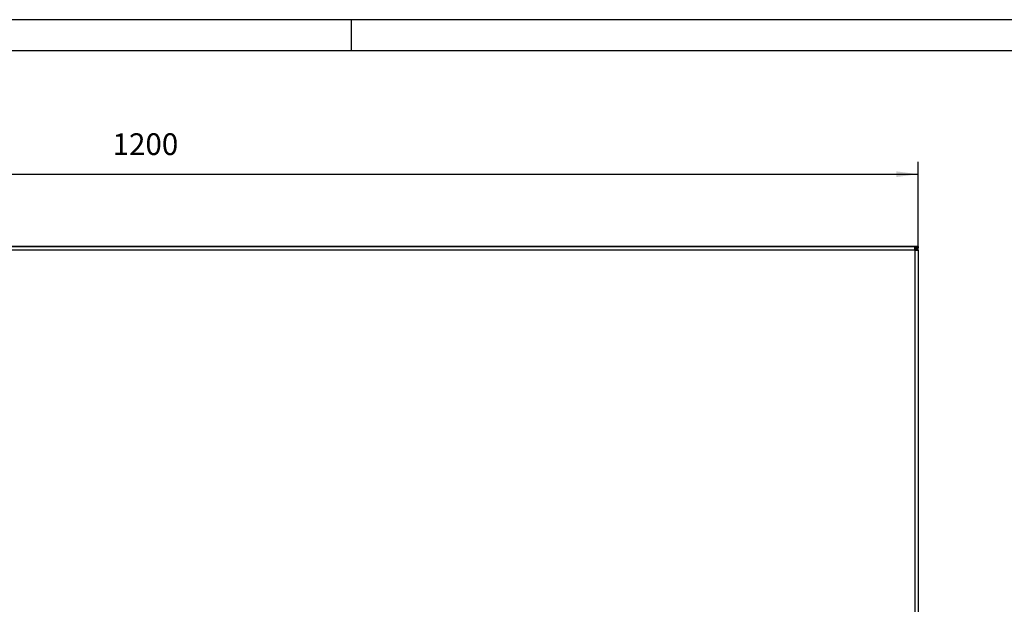
# Model space of a CAD drawing. Units: millimetres. Extents: x 31 to 625, y -33 to 387.
# Drawn here: x 187 to 346, y 293 to 387 of the extents above; entities that cross this region are included whole.
import ezdxf

# ---------------------------------------------------------------- set-up
doc = ezdxf.new("R2010")
doc.units = ezdxf.units.MM
doc.layers.add('1', color=7, linetype='Continuous')
doc.styles.add('CONVERTER_12', font='txt.shx', dxfattribs={"width": 0.9})
doc.dimstyles.new('ME10_DIM_13', dxfattribs={"dimtxt": 17.5, "dimasz": 17.5, "dimexe": 10, "dimexo": 0, "dimgap": 10, "dimtad": 1, "dimdsep": 46, "dimtxsty": 'CONVERTER_12', "dimsah": 1, "dimcen": 0.09, "dimclrd": 2, "dimclre": 2, "dimclrt": 3, "dimadec": 0, "dimazin": 0, "dimtfac": 1, "dimtdec": 4, "dimtix": 1, "dimtmove": 0, "dimatfit": 3, "dimfxl": 0, "dimtolj": 1, "dimtzin": 0, "dimarcsym": 0})

# ---------------------------------------------------------------- blocks, each defined once
blk = doc.blocks.new('_tb_frame_A2Q', base_point=(30.91, -32.87))
at = {"layer": '1', "color": 2, "linetype": 'Continuous'}
for p, q in [((624.91, 387.13), (30.91, 387.13)), ((240.91, 387.13), (240.91, 382.13))]:
    blk.add_line(p, q, dxfattribs=at)
at = {"layer": '1', "color": 7, "linetype": 'Continuous'}
blk.add_line((619.91, 382.13), (50.91, 382.13), dxfattribs=at)
blk = doc.blocks.new('rueckwand_bg63_freistehend_02__1', base_point=(462.06, 1147.87))
at = {"color": 1, "linetype": 'Continuous'}
for p, q in [((1659.46, 1752.87), (1661.56, 1752.87)), ((1660.41, 1750.86), (1660.42, 1750.88)), ((1660.42, 1750.88), (1660.49, 1750.99)), ((1660.49, 1750.99), (1660.54, 1751.07)), ((1660.54, 1751.07), (1660.56, 1751.1)), ((1660.56, 1751.1), (1660.61, 1751.19)), ((1660.61, 1751.19), (1660.62, 1751.21)), ((1660.62, 1751.21), (1660.66, 1751.3))]:
    blk.add_line(p, q, dxfattribs=at)
blk = doc.blocks.new('frontpaneel_bg63_02__8', base_point=(462.06, 1247.87))
at = {"color": 1, "linetype": 'Continuous'}
for p, q in [((465.06, 1752.87), (1659.06, 1752.87)), ((465.06, 1750.27), (1659.06, 1750.27)), ((1662.06, 1752.87), (1659.06, 1752.87)), ((1659.06, 1752.87), (1659.06, 1750.27)), ((1662.06, 1751.87), (1659.06, 1751.87)), ((1659.39, 1750.27), (1659.06, 1749.94)), ((1659.06, 1750.27), (1659.06, 1749.87)), ((1659.06, 1750.27), (1659.39, 1750.27)), ((1659.06, 1749.87), (1659.46, 1749.87)), ((1659.46, 1750.2), (1659.13, 1749.87)), ((1659.39, 1750.27), (1660.06, 1750.88)), ((1659.46, 1750.2), (1660.06, 1750.59)), ((1659.46, 1750.2), (1659.46, 1749.87)), ((1659.46, 1749.87), (1662.06, 1749.87)), ((1659.46, 1749.87), (1659.46, 1250.87)), ((1660.06, 1750.88), (1660.73, 1751.4)), ((1660.06, 1750.59), (1660.07, 1750.6)), ((1660.07, 1750.6), (1660.58, 1750.98)), ((1660.58, 1750.98), (1660.59, 1751)), ((1660.59, 1751), (1660.93, 1751.38)), ((1660.73, 1751.4), (1660.98, 1751.54)), ((1660.93, 1751.38), (1660.94, 1751.4)), ((1660.94, 1751.4), (1661.06, 1751.77)), ((1661.06, 1751.77), (1661.06, 1751.77)), ((1661.06, 1751.77), (1662.06, 1751.77)), ((1661.06, 1749.87), (1661.06, 1751.77)), ((1661.51, 1751.77), (1662.06, 1751.87)), ((1662.06, 1752.87), (1662.06, 1751.87)), ((1662.06, 1749.87), (1662.06, 1751.77)), ((1662.06, 1749.87), (1662.06, 1250.87))]:
    blk.add_line(p, q, dxfattribs=at)
blk = doc.blocks.new('fensterbank_bg63_02__13', base_point=(462.06, 1735.37))
at = {"color": 1, "linetype": 'Continuous'}
for p, q in [((1659.06, 1752.87), (465.06, 1752.87)), ((1659.46, 1752.87), (1659.06, 1752.87)), ((1660.75, 1751.17), (1660.64, 1751.33))]:
    blk.add_line(p, q, dxfattribs=at)
blk = doc.blocks.new('verkleidung_umluft_bg63_wandstehend__14', base_point=(462.06, 1145.37))
for name, p in [('frontpaneel_bg63_02__8', (462.06, 1247.87)), ('fensterbank_bg63_02__13', (462.06, 1735.37))]:
    blk.add_blockref(name, p)
blk = doc.blocks.new('verkleidung_umluft_bg63_freistehend__15', base_point=(462.06, 1145.37))
for name, p in [('rueckwand_bg63_freistehend_02__1', (462.06, 1147.87)), ('verkleidung_umluft_bg63_wandstehend__14', (462.06, 1145.37))]:
    blk.add_blockref(name, p)
blk = doc.blocks.new('*D87')
at = {"layer": '1', "color": 2, "linetype": 'Continuous'}
for p, q in [((462.06, 1752.87), (462.06, 1821.12)), ((1662.06, 1752.87), (1662.06, 1821.12)), ((462.06, 1811.12), (1662.06, 1811.12))]:
    blk.add_line(p, q, dxfattribs=at)
at = {"layer": '1', "color": 2}
for points in [[(479.56, 1813.43), (479.56, 1808.82), (462.06, 1811.12)], [(1644.56, 1808.82), (1644.56, 1813.43), (1662.06, 1811.12)]]:
    blk.add_solid(points, dxfattribs=at)
at = {"layer": '1', "color": 3, "insert": (1012.16, 1821.12), "char_height": 17.5, "attachment_point": 7, "rotation": 0.00014, "line_spacing_factor": 0.60024, "style": 'CONVERTER_12'}
blk.add_mtext('1200', dxfattribs=at)
blk = doc.blocks.new('Vorderansicht_1', base_point=(387.061, 1546.606))
blk.add_blockref('verkleidung_umluft_bg63_freistehend__15', (462.061, 1145.37))
at = {"layer": '1'}
dim = blk.add_linear_dim(base=(462.061, 1811.122), p1=(1662.061, 1752.87), p2=(462.061, 1752.87), dimstyle='ME10_DIM_13', dxfattribs=at)
dim.commit()
dim.dimension.update_dxf_attribs({"geometry": '*D87', "text_midpoint": (1038.405, 1829.872), "text_rotation": 0.000139})

msp = doc.modelspace()

# ---------------------------------------------------------------- block references
msp.add_blockref('_tb_frame_A2Q', (30.91, -32.87))
at = {"xscale": 0.2, "yscale": 0.2, "zscale": 0.2}
msp.add_blockref('Vorderansicht_1', (77.41, 309.32), dxfattribs=at)

doc.saveas('drawing.dxf')
